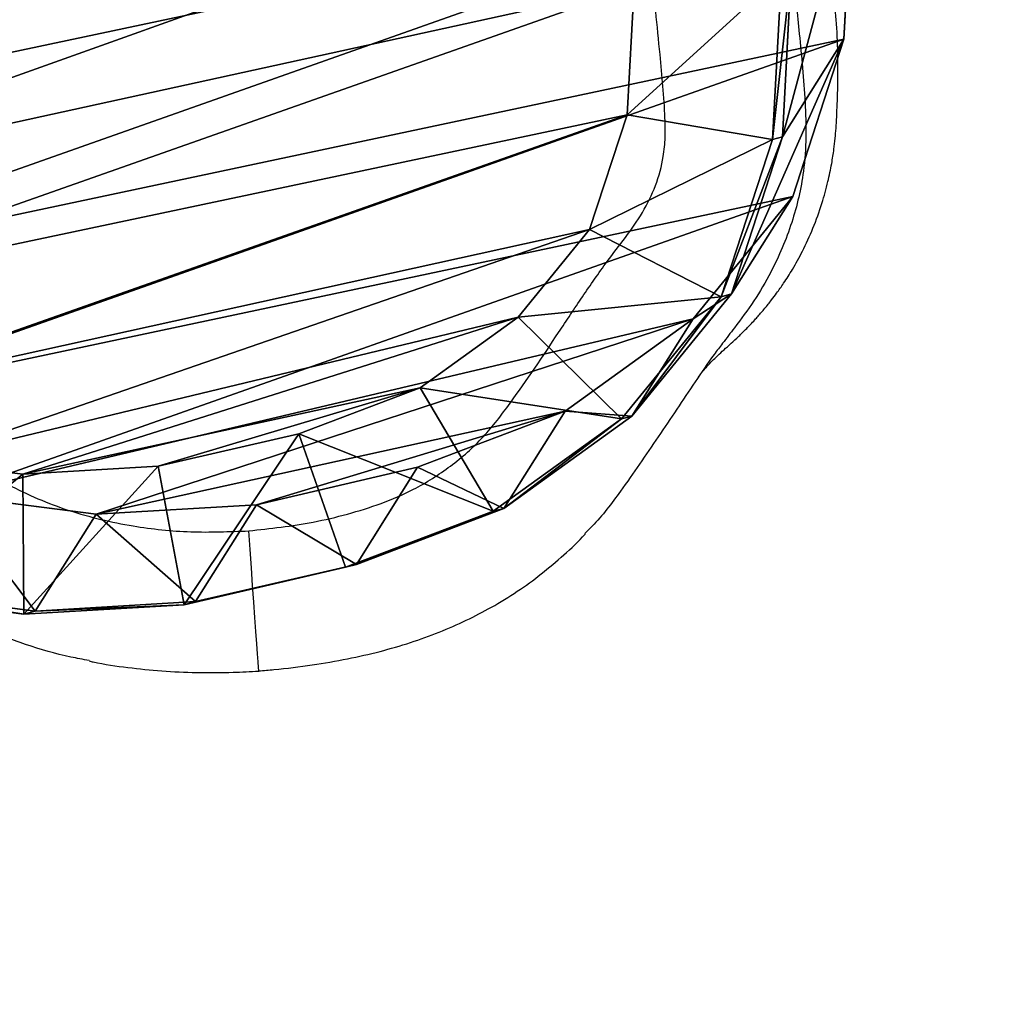
# Model space of a CAD drawing. Units: centimetres. Extents: x -260 to 260, y -259 to 261.
# Drawn here: x 48 to 62, y -85 to -71 of the extents above; entities that cross this region are included whole.
import ezdxf

# ---------------------------------------------------------------- set-up
doc = ezdxf.new("R2010")
doc.units = ezdxf.units.CM
doc.header["$LTSCALE"] = 2.54
doc.layers.get('0').update_dxf_attribs({"true_color": 0xff5454})
doc.layers.add('VP-EQ', color=7, linetype='Continuous', true_color=0x8a3492)

# ---------------------------------------------------------------- blocks, each defined once
blk = doc.blocks.new('R__nica#12')
at = {"color": 0}
for p, q in [((2.977, 14.214, 59.201), (3.786, 16.185, 59.201)), ((2.977, 14.214, 59.201), (3.786, 16.185, 59.201)), ((2.977, 14.046, 55.177), (3.786, 16.014, 55.112)), ((2.977, 14.046, 55.177), (3.786, 16.014, 55.112)), ((4.899, 13.711, 61.201), (5.462, 15.086, 61.201)), ((4.899, 13.711, 61.201), (5.462, 15.086, 61.201)), ((4.889, 14.824, 1.165), (4.082, 12.854, 1.165)), ((4.082, 12.854, 25.259), (4.889, 14.824, 25.234)), ((4.082, 12.854, 25.259), (4.889, 14.824, 25.234)), ((4.889, 14.824, 1.165), (4.082, 12.854, 1.165)), ((2.518, 11.978, 59.201), (2.977, 14.214, 59.201)), ((2.518, 11.978, 59.201), (2.977, 14.214, 59.201)), ((2.977, 14.214, 59.201), (2.977, 14.046, 55.177)), ((2.977, 14.214, 59.201), (2.977, 14.046, 55.177)), ((4.899, 13.711, 61.201), (2.977, 14.214, 59.201)), ((4.899, 13.711, 61.201), (2.977, 14.214, 59.201)), ((2.518, 11.813, 55.26), (2.977, 14.046, 55.177)), ((2.518, 11.813, 55.26), (2.977, 14.046, 55.177)), ((2.977, 14.046, 55.177), (4.082, 12.854, 25.259)), ((2.977, 14.046, 55.177), (4.082, 12.854, 25.259)), ((4.511, 11.825, 61.201), (4.899, 13.711, 61.201)), ((4.511, 11.825, 61.201), (4.899, 13.711, 61.201)), ((3.624, 10.62, 25.295), (4.082, 12.854, 25.259)), ((4.082, 12.854, 1.165), (3.624, 10.62, 1.165)), ((3.624, 10.62, 25.295), (4.082, 12.854, 25.259)), ((4.082, 12.854, 1.165), (3.624, 10.62, 1.165)), ((4.082, 12.854, 25.259), (4.082, 12.854, 1.165)), ((4.082, 12.854, 25.259), (4.082, 12.854, 1.165)), ((2.438, 9.63, 59.201), (2.518, 11.978, 59.201)), ((2.438, 9.63, 59.201), (2.518, 11.978, 59.201)), ((2.518, 11.813, 55.26), (2.518, 11.978, 59.201)), ((2.518, 11.813, 55.26), (2.518, 11.978, 59.201)), ((4.511, 11.825, 61.201), (2.518, 11.978, 59.201)), ((4.511, 11.825, 61.201), (2.518, 11.978, 59.201)), ((2.438, 9.469, 55.354), (2.518, 11.813, 55.26)), ((2.438, 9.469, 55.354), (2.518, 11.813, 55.26)), ((3.624, 10.62, 25.295), (2.518, 11.813, 55.26)), ((3.624, 10.62, 25.295), (2.518, 11.813, 55.26)), ((4.441, 9.781, 61.201), (4.511, 11.825, 61.201)), ((4.441, 9.781, 61.201), (4.511, 11.825, 61.201)), ((3.624, 10.62, 1.165), (3.546, 8.273, 1.165)), ((3.546, 8.273, 25.34), (3.624, 10.62, 25.295)), ((3.546, 8.273, 25.34), (3.624, 10.62, 25.295)), ((3.624, 10.62, 1.165), (3.546, 8.273, 1.165)), ((3.624, 10.62, 1.165), (3.624, 10.62, 25.295)), ((3.624, 10.62, 1.165), (3.624, 10.62, 25.295)), ((2.438, 9.63, 59.201), (4.441, 9.781, 61.201)), ((2.438, 9.63, 59.201), (4.441, 9.781, 61.201)), ((4.627, 7.947, 61.201), (4.441, 9.781, 61.201)), ((4.627, 7.947, 61.201), (4.441, 9.781, 61.201)), ((2.438, 9.469, 55.354), (2.438, 9.63, 59.201)), ((2.664, 7.399, 59.201), (2.438, 9.63, 59.201)), ((2.438, 9.469, 55.354), (2.438, 9.63, 59.201)), ((2.664, 7.399, 59.201), (2.438, 9.63, 59.201)), ((2.664, 7.242, 55.449), (2.438, 9.469, 55.354)), ((3.546, 8.273, 25.34), (2.438, 9.469, 55.354)), ((2.664, 7.242, 55.449), (2.438, 9.469, 55.354)), ((3.546, 8.273, 25.34), (2.438, 9.469, 55.354)), ((3.546, 8.273, 1.165), (3.546, 8.273, 25.34)), ((3.546, 8.273, 1.165), (3.546, 8.273, 25.34)), ((3.546, 8.273, 1.165), (3.774, 6.045, 1.165)), ((3.774, 6.045, 25.389), (3.546, 8.273, 25.34)), ((3.774, 6.045, 25.389), (3.546, 8.273, 25.34)), ((3.546, 8.273, 1.165), (3.774, 6.045, 1.165)), ((2.664, 7.399, 59.201), (4.627, 7.947, 61.201)), ((2.664, 7.399, 59.201), (4.627, 7.947, 61.201)), ((5.235, 6.344, 61.201), (4.627, 7.947, 61.201)), ((5.235, 6.344, 61.201), (4.627, 7.947, 61.201)), ((3.459, 5.303, 59.201), (2.664, 7.399, 59.201)), ((2.664, 7.242, 55.449), (2.664, 7.399, 59.201)), ((2.664, 7.242, 55.449), (2.664, 7.399, 59.201)), ((3.459, 5.303, 59.201), (2.664, 7.399, 59.201)), ((3.459, 5.15, 55.55), (2.664, 7.242, 55.449)), ((3.459, 5.15, 55.55), (2.664, 7.242, 55.449)), ((3.774, 6.045, 25.389), (2.664, 7.242, 55.449)), ((3.774, 6.045, 25.389), (2.664, 7.242, 55.449)), ((5.235, 6.344, 61.201), (3.459, 5.303, 59.201)), ((5.235, 6.344, 61.201), (3.459, 5.303, 59.201)), ((6.173, 5.042, 61.201), (5.235, 6.344, 61.201)), ((6.173, 5.042, 61.201), (5.235, 6.344, 61.201)), ((3.774, 6.045, 1.165), (3.774, 6.045, 25.389)), ((4.571, 3.951, 25.445), (3.774, 6.045, 25.389)), ((3.774, 6.045, 1.165), (3.774, 6.045, 25.389)), ((3.774, 6.045, 1.165), (4.571, 3.951, 1.165)), ((4.571, 3.951, 25.445), (3.774, 6.045, 25.389)), ((3.774, 6.045, 1.165), (4.571, 3.951, 1.165)), ((4.769, 3.484, 59.201), (3.459, 5.303, 59.201)), ((3.459, 5.15, 55.55), (3.459, 5.303, 59.201)), ((3.459, 5.15, 55.55), (3.459, 5.303, 59.201)), ((4.769, 3.484, 59.201), (3.459, 5.303, 59.201)), ((4.769, 3.335, 55.648), (3.459, 5.15, 55.55)), ((4.571, 3.951, 25.445), (3.459, 5.15, 55.55)), ((4.769, 3.335, 55.648), (3.459, 5.15, 55.55)), ((4.571, 3.951, 25.445), (3.459, 5.15, 55.55)), ((4.769, 3.484, 59.201), (6.173, 5.042, 61.201)), ((4.769, 3.484, 59.201), (6.173, 5.042, 61.201)), ((7.608, 4.106, 61.201), (6.173, 5.042, 61.201)), ((7.608, 4.106, 61.201), (6.173, 5.042, 61.201)), ((6.738, 2.201, 59.201), (7.608, 4.106, 61.201)), ((6.738, 2.201, 59.201), (7.608, 4.106, 61.201)), ((9.341, 3.54, 61.201), (7.608, 4.106, 61.201)), ((9.341, 3.54, 61.201), (7.608, 4.106, 61.201)), ((4.571, 3.951, 1.165), (4.571, 3.951, 25.445)), ((4.571, 3.951, 1.165), (5.882, 2.135, 1.165)), ((5.882, 2.135, 25.505), (4.571, 3.951, 25.445)), ((5.882, 2.135, 25.505), (4.571, 3.951, 25.445)), ((4.571, 3.951, 1.165), (4.571, 3.951, 25.445)), ((4.571, 3.951, 1.165), (5.882, 2.135, 1.165)), ((4.769, 3.335, 55.648), (4.769, 3.484, 59.201)), ((6.738, 2.201, 59.201), (4.769, 3.484, 59.201)), ((4.769, 3.335, 55.648), (4.769, 3.484, 59.201)), ((6.738, 2.201, 59.201), (4.769, 3.484, 59.201)), ((6.738, 2.056, 55.737), (4.769, 3.335, 55.648)), ((5.882, 2.135, 25.505), (4.769, 3.335, 55.648)), ((6.738, 2.056, 55.737), (4.769, 3.335, 55.648)), ((5.882, 2.135, 25.505), (4.769, 3.335, 55.648)), ((5.882, 2.135, 1.165), (5.882, 2.135, 25.505)), ((5.882, 2.135, 1.165), (7.852, 0.854, 1.165)), ((7.852, 0.854, 25.567), (5.882, 2.135, 25.505)), ((5.882, 2.135, 1.165), (5.882, 2.135, 25.505)), ((7.852, 0.854, 25.567), (5.882, 2.135, 25.505)), ((5.882, 2.135, 1.165), (7.852, 0.854, 1.165)), ((8.971, 1.472, 59.201), (6.738, 2.201, 59.201)), ((6.738, 2.056, 55.737), (6.738, 2.201, 59.201)), ((6.738, 2.056, 55.737), (6.738, 2.201, 59.201)), ((8.971, 1.472, 59.201), (6.738, 2.201, 59.201)), ((8.971, 1.329, 55.808), (6.738, 2.056, 55.737)), ((7.852, 0.854, 25.567), (6.738, 2.056, 55.737)), ((8.971, 1.329, 55.808), (6.738, 2.056, 55.737)), ((7.852, 0.854, 25.567), (6.738, 2.056, 55.737)), ((7.852, 0.854, 1.165), (7.852, 0.854, 25.567)), ((7.852, 0.854, 1.165), (7.852, 0.854, 25.567)), ((7.852, 0.854, 1.165), (10.086, 0.127, 1.165)), ((10.086, 0.127, 25.623), (7.852, 0.854, 25.567)), ((10.086, 0.127, 25.623), (7.852, 0.854, 25.567)), ((7.852, 0.854, 1.165), (10.086, 0.127, 1.165))]:
    blk.add_line(p, q, dxfattribs=at)
mesh = blk.add_polyface(dxfattribs=at)
corners = [(3.624, 10.62, 1.165), (3.774, 6.045, 1.165), (3.546, 8.273, 1.165), (4.082, 12.854, 1.165), (4.571, 3.951, 1.165), (4.889, 14.824, 1.165), (5.882, 2.135, 1.165), (6.636, 16.395, 1.165), (7.852, 0.854, 1.165), (8.73, 17.461, 1.165), (10.086, 0.127, 1.165), (11.028, 17.948, 1.165), (12.432, 0.003, 1.165), (13.445, 17.561, 1.165), (14.294, 0.491, 1.165), (15.679, 16.562, 1.165), (15.99, 1.556, 1.165), (17.578, 15.019, 1.165), (17.405, 3.128, 1.165), (18.936, 5.03, 1.165), (18.945, 13.499, 1.165), (19.922, 7.265, 1.165), (19.872, 11.677, 1.165), (20.296, 9.678, 1.165)]
mesh.append_faces([[corners[k] for k in face] for face in [(0, 1, 2), (21, 22, 23)]], dxfattribs={"vtx0": -1, "color": 0})
mesh.append_faces([[corners[k] for k in face] for face in [(1, 3, 4), (4, 5, 6), (6, 7, 8), (8, 9, 10), (10, 11, 12), (12, 13, 14), (14, 15, 16), (16, 17, 18), (18, 17, 19), (19, 20, 21)]], dxfattribs={"vtx0": -1, "vtx1": -1, "color": 0})
mesh.append_faces([[corners[k] for k in face] for face in [(1, 0, 3), (4, 3, 5), (6, 5, 7), (8, 7, 9), (10, 9, 11), (12, 11, 13), (14, 13, 15), (16, 15, 17), (19, 17, 20), (21, 20, 22)]], dxfattribs={"vtx0": -1, "vtx2": -1, "color": 0})
mesh = blk.add_polyface(dxfattribs=at)
corners = [(4.627, 7.947, 61.201), (4.511, 11.825, 61.201), (4.441, 9.781, 61.201), (4.899, 13.711, 61.201), (5.235, 6.344, 61.201), (5.462, 15.086, 61.201), (6.173, 5.042, 61.201), (6.674, 16.175, 61.201), (7.608, 4.106, 61.201), (8.299, 17.001, 61.201), (9.341, 3.54, 61.201), (9.976, 17.356, 61.201), (11.114, 3.445, 61.201), (11.766, 17.068, 61.201), (12.377, 3.775, 61.201), (13.518, 16.282, 61.201), (13.578, 4.529, 61.201), (15.091, 15, 61.201), (14.77, 5.852, 61.201), (16.102, 7.507, 61.201), (16.177, 13.791, 61.201), (16.877, 9.26, 61.201), (16.864, 12.437, 61.201), (17.156, 11.052, 61.201)]
mesh.append_faces([[corners[k] for k in face] for face in [(0, 1, 2), (22, 21, 23)]], dxfattribs={"vtx0": -1, "color": 0})
mesh.append_faces([[corners[k] for k in face] for face in [(1, 0, 3), (3, 4, 5), (5, 6, 7), (7, 8, 9), (9, 10, 11), (11, 12, 13), (13, 14, 15), (15, 16, 17), (17, 19, 20), (20, 21, 22)]], dxfattribs={"vtx0": -1, "vtx1": -1, "color": 0})
mesh.append_faces([[corners[k] for k in face] for face in [(3, 0, 4), (5, 4, 6), (7, 6, 8), (9, 8, 10), (11, 10, 12), (13, 12, 14), (15, 14, 16), (17, 16, 18), (17, 18, 19), (20, 19, 21)]], dxfattribs={"vtx0": -1, "vtx2": -1, "color": 0})
mesh = blk.add_polyface(dxfattribs=at)
corners = [(2.977, 14.214, 59.201), (3.786, 16.014, 55.112), (2.977, 14.046, 55.177), (3.786, 16.185, 59.201)]
mesh.append_faces([[corners[k] for k in face] for face in [(0, 1, 2), (1, 0, 3)]], dxfattribs={"vtx0": -1, "color": 0})
mesh = blk.add_polyface(dxfattribs=at)
corners = [(4.899, 13.711, 61.201), (3.786, 16.185, 59.201), (2.977, 14.214, 59.201), (5.462, 15.086, 61.201)]
mesh.append_faces([[corners[k] for k in face] for face in [(0, 1, 2), (1, 0, 3)]], dxfattribs={"vtx0": -1, "color": 0})
mesh = blk.add_polyface(dxfattribs=at)
corners = [(2.977, 14.046, 55.177), (4.889, 14.824, 25.234), (4.082, 12.854, 25.259), (3.786, 16.014, 55.112)]
mesh.append_faces([[corners[k] for k in face] for face in [(0, 1, 2), (1, 0, 3)]], dxfattribs={"vtx0": -1, "color": 0})
mesh = blk.add_polyface(dxfattribs=at)
corners = [(4.889, 14.824, 25.234), (4.082, 12.854, 1.165), (4.082, 12.854, 25.259), (4.889, 14.824, 1.165)]
mesh.append_faces([[corners[k] for k in face] for face in [(0, 1, 2), (1, 0, 3)]], dxfattribs={"vtx0": -1, "color": 0})
mesh = blk.add_polyface(dxfattribs=at)
corners = [(2.518, 11.978, 59.201), (2.977, 14.046, 55.177), (2.518, 11.813, 55.26), (2.977, 14.214, 59.201)]
mesh.append_faces([[corners[k] for k in face] for face in [(0, 1, 2), (1, 0, 3)]], dxfattribs={"vtx0": -1, "color": 0})
mesh = blk.add_polyface(dxfattribs=at)
corners = [(4.511, 11.825, 61.201), (2.977, 14.214, 59.201), (2.518, 11.978, 59.201), (4.899, 13.711, 61.201)]
mesh.append_faces([[corners[k] for k in face] for face in [(0, 1, 2), (1, 0, 3)]], dxfattribs={"vtx0": -1, "color": 0})
mesh = blk.add_polyface(dxfattribs=at)
corners = [(2.518, 11.813, 55.26), (4.082, 12.854, 25.259), (3.624, 10.62, 25.295), (2.977, 14.046, 55.177)]
mesh.append_faces([[corners[k] for k in face] for face in [(0, 1, 2), (1, 0, 3)]], dxfattribs={"vtx0": -1, "color": 0})
mesh = blk.add_polyface(dxfattribs=at)
corners = [(4.082, 12.854, 25.259), (3.624, 10.62, 1.165), (3.624, 10.62, 25.295), (4.082, 12.854, 1.165)]
mesh.append_faces([[corners[k] for k in face] for face in [(0, 1, 2), (1, 0, 3)]], dxfattribs={"vtx0": -1, "color": 0})
mesh = blk.add_polyface(dxfattribs=at)
corners = [(2.438, 9.63, 59.201), (2.518, 11.813, 55.26), (2.438, 9.469, 55.354), (2.518, 11.978, 59.201)]
mesh.append_faces([[corners[k] for k in face] for face in [(0, 1, 2), (1, 0, 3)]], dxfattribs={"vtx0": -1, "color": 0})
mesh = blk.add_polyface(dxfattribs=at)
corners = [(4.441, 9.781, 61.201), (2.518, 11.978, 59.201), (2.438, 9.63, 59.201), (4.511, 11.825, 61.201)]
mesh.append_faces([[corners[k] for k in face] for face in [(0, 1, 2), (1, 0, 3)]], dxfattribs={"vtx0": -1, "color": 0})
mesh = blk.add_polyface(dxfattribs=at)
corners = [(2.438, 9.469, 55.354), (3.624, 10.62, 25.295), (3.546, 8.273, 25.34), (2.518, 11.813, 55.26)]
mesh.append_faces([[corners[k] for k in face] for face in [(0, 1, 2), (1, 0, 3)]], dxfattribs={"vtx0": -1, "color": 0})
mesh = blk.add_polyface(dxfattribs=at)
corners = [(3.624, 10.62, 25.295), (3.546, 8.273, 1.165), (3.546, 8.273, 25.34), (3.624, 10.62, 1.165)]
mesh.append_faces([[corners[k] for k in face] for face in [(0, 1, 2), (1, 0, 3)]], dxfattribs={"vtx0": -1, "color": 0})
mesh = blk.add_polyface(dxfattribs=at)
corners = [(2.664, 7.399, 59.201), (4.441, 9.781, 61.201), (2.438, 9.63, 59.201), (4.627, 7.947, 61.201)]
mesh.append_faces([[corners[k] for k in face] for face in [(0, 1, 2), (1, 0, 3)]], dxfattribs={"vtx0": -1, "color": 0})
mesh = blk.add_polyface(dxfattribs=at)
corners = [(2.664, 7.399, 59.201), (2.438, 9.469, 55.354), (2.664, 7.242, 55.449), (2.438, 9.63, 59.201)]
mesh.append_faces([[corners[k] for k in face] for face in [(0, 1, 2), (1, 0, 3)]], dxfattribs={"vtx0": -1, "color": 0})
mesh = blk.add_polyface(dxfattribs=at)
corners = [(2.664, 7.242, 55.449), (3.546, 8.273, 25.34), (3.774, 6.045, 25.389), (2.438, 9.469, 55.354)]
mesh.append_faces([[corners[k] for k in face] for face in [(0, 1, 2), (1, 0, 3)]], dxfattribs={"vtx0": -1, "color": 0})
mesh = blk.add_polyface(dxfattribs=at)
corners = [(3.546, 8.273, 25.34), (3.774, 6.045, 1.165), (3.774, 6.045, 25.389), (3.546, 8.273, 1.165)]
mesh.append_faces([[corners[k] for k in face] for face in [(0, 1, 2), (1, 0, 3)]], dxfattribs={"vtx0": -1, "color": 0})
mesh = blk.add_polyface(dxfattribs=at)
corners = [(3.459, 5.303, 59.201), (4.627, 7.947, 61.201), (2.664, 7.399, 59.201), (5.235, 6.344, 61.201)]
mesh.append_faces([[corners[k] for k in face] for face in [(0, 1, 2), (1, 0, 3)]], dxfattribs={"vtx0": -1, "color": 0})
mesh = blk.add_polyface(dxfattribs=at)
corners = [(3.459, 5.303, 59.201), (2.664, 7.242, 55.449), (3.459, 5.15, 55.55), (2.664, 7.399, 59.201)]
mesh.append_faces([[corners[k] for k in face] for face in [(0, 1, 2), (1, 0, 3)]], dxfattribs={"vtx0": -1, "color": 0})
mesh = blk.add_polyface(dxfattribs=at)
corners = [(3.459, 5.15, 55.55), (3.774, 6.045, 25.389), (4.571, 3.951, 25.445), (2.664, 7.242, 55.449)]
mesh.append_faces([[corners[k] for k in face] for face in [(0, 1, 2), (1, 0, 3)]], dxfattribs={"vtx0": -1, "color": 0})
mesh = blk.add_polyface(dxfattribs=at)
corners = [(4.769, 3.484, 59.201), (5.235, 6.344, 61.201), (3.459, 5.303, 59.201), (6.173, 5.042, 61.201)]
mesh.append_faces([[corners[k] for k in face] for face in [(0, 1, 2), (1, 0, 3)]], dxfattribs={"vtx0": -1, "color": 0})
mesh = blk.add_polyface(dxfattribs=at)
corners = [(3.774, 6.045, 25.389), (4.571, 3.951, 1.165), (4.571, 3.951, 25.445), (3.774, 6.045, 1.165)]
mesh.append_faces([[corners[k] for k in face] for face in [(0, 1, 2), (1, 0, 3)]], dxfattribs={"vtx0": -1, "color": 0})
mesh = blk.add_polyface(dxfattribs=at)
corners = [(4.769, 3.484, 59.201), (3.459, 5.15, 55.55), (4.769, 3.335, 55.648), (3.459, 5.303, 59.201)]
mesh.append_faces([[corners[k] for k in face] for face in [(0, 1, 2), (1, 0, 3)]], dxfattribs={"vtx0": -1, "color": 0})
mesh = blk.add_polyface(dxfattribs=at)
corners = [(4.769, 3.335, 55.648), (4.571, 3.951, 25.445), (5.882, 2.135, 25.505), (3.459, 5.15, 55.55)]
mesh.append_faces([[corners[k] for k in face] for face in [(0, 1, 2), (1, 0, 3)]], dxfattribs={"vtx0": -1, "color": 0})
mesh = blk.add_polyface(dxfattribs=at)
corners = [(6.738, 2.201, 59.201), (6.173, 5.042, 61.201), (4.769, 3.484, 59.201), (7.608, 4.106, 61.201)]
mesh.append_faces([[corners[k] for k in face] for face in [(0, 1, 2), (1, 0, 3)]], dxfattribs={"vtx0": -1, "color": 0})
mesh = blk.add_polyface(dxfattribs=at)
corners = [(8.971, 1.472, 59.201), (7.608, 4.106, 61.201), (6.738, 2.201, 59.201), (9.341, 3.54, 61.201)]
mesh.append_faces([[corners[k] for k in face] for face in [(0, 1, 2), (1, 0, 3)]], dxfattribs={"vtx0": -1, "color": 0})
mesh = blk.add_polyface(dxfattribs=at)
corners = [(4.571, 3.951, 25.445), (5.882, 2.135, 1.165), (5.882, 2.135, 25.505), (4.571, 3.951, 1.165)]
mesh.append_faces([[corners[k] for k in face] for face in [(0, 1, 2), (1, 0, 3)]], dxfattribs={"vtx0": -1, "color": 0})
mesh = blk.add_polyface(dxfattribs=at)
corners = [(6.738, 2.056, 55.737), (4.769, 3.484, 59.201), (4.769, 3.335, 55.648), (6.738, 2.201, 59.201)]
mesh.append_faces([[corners[k] for k in face] for face in [(0, 1, 2), (1, 0, 3)]], dxfattribs={"vtx0": -1, "color": 0})
mesh = blk.add_polyface(dxfattribs=at)
corners = [(7.852, 0.854, 25.567), (4.769, 3.335, 55.648), (5.882, 2.135, 25.505), (6.738, 2.056, 55.737)]
mesh.append_faces([[corners[k] for k in face] for face in [(0, 1, 2), (1, 0, 3)]], dxfattribs={"vtx0": -1, "color": 0})
mesh = blk.add_polyface(dxfattribs=at)
corners = [(7.852, 0.854, 25.567), (5.882, 2.135, 1.165), (7.852, 0.854, 1.165), (5.882, 2.135, 25.505)]
mesh.append_faces([[corners[k] for k in face] for face in [(0, 1, 2), (1, 0, 3)]], dxfattribs={"vtx0": -1, "color": 0})
mesh = blk.add_polyface(dxfattribs=at)
corners = [(8.971, 1.329, 55.808), (6.738, 2.201, 59.201), (6.738, 2.056, 55.737), (8.971, 1.472, 59.201)]
mesh.append_faces([[corners[k] for k in face] for face in [(0, 1, 2), (1, 0, 3)]], dxfattribs={"vtx0": -1, "color": 0})
mesh = blk.add_polyface(dxfattribs=at)
corners = [(10.086, 0.127, 25.623), (6.738, 2.056, 55.737), (7.852, 0.854, 25.567), (8.971, 1.329, 55.808)]
mesh.append_faces([[corners[k] for k in face] for face in [(0, 1, 2), (1, 0, 3)]], dxfattribs={"vtx0": -1, "color": 0})
mesh = blk.add_polyface(dxfattribs=at)
corners = [(10.086, 0.127, 25.623), (7.852, 0.854, 1.165), (10.086, 0.127, 1.165), (7.852, 0.854, 25.567)]
mesh.append_faces([[corners[k] for k in face] for face in [(0, 1, 2), (1, 0, 3)]], dxfattribs={"vtx0": -1, "color": 0})
blk = doc.blocks.new('Grupuj#1')
at = {"color": 253, "true_color": 0xcab79a, "rotation": 284.9999991461889}
blk.add_blockref('R__nica#12', (40.982, 176.702, -1.165), dxfattribs=at)
blk = doc.blocks.new('1348 2d')
at = {"color": 8, "linetype": 'Continuous', "lineweight": 25, "flags": 128}
blk.add_lwpolyline([(-418.754, -1224.944), (-418.753, -1224.955), (-418.75, -1225.001), (-418.744, -1225.081), (-418.736, -1225.194), (-418.726, -1225.337), (-418.714, -1225.509), (-418.699, -1225.707), (-418.684, -1225.926), (-418.667, -1226.163), (-418.649, -1226.414), (-418.63, -1226.674), (-418.611, -1226.939)], dxfattribs=at)
at = {"color": 7, "linetype": 'Continuous', "lineweight": 25}
for points, knots in [([(-418.754, -1224.951), (-418.826, -1224.957), (-419.08, -1224.977), (-419.501, -1225.032), (-420.004, -1225.116), (-420.469, -1225.222), (-420.904, -1225.348), (-421.313, -1225.496), (-421.696, -1225.663), (-422.068, -1225.855), (-422.423, -1226.074), (-422.767, -1226.323), (-423.087, -1226.596), (-423.293, -1226.788), (-423.387, -1226.894), (-423.387, -1226.895)], [0, 0, 0, 0, 0.0421062, 0.1486746, 0.247428, 0.3394784, 0.4268236, 0.5108696, 0.5926489, 0.670529, 0.7545383, 0.8360284, 0.9177288, 0.9997286, 1, 1, 1, 1]), ([(-416.347, -1225.092), (-416.366, -1225.087), (-416.547, -1225.046), (-416.891, -1224.997), (-417.381, -1224.946), (-417.881, -1224.925), (-418.34, -1224.926), (-418.633, -1224.942), (-418.754, -1224.949)], [0, 0, 0, 0, 0.023877, 0.230682, 0.430478, 0.635302, 0.850616, 1, 1, 1, 1]), ([(-416.348, -1225.097), (-416.26, -1225.113), (-415.954, -1225.168), (-415.443, -1225.32), (-414.812, -1225.554), (-414.201, -1225.85), (-413.622, -1226.194), (-413.084, -1226.577), (-412.608, -1226.941), (-412.24, -1227.215), (-412.073, -1227.393), (-412.023, -1227.446)], [0, 0, 0, 0, 0.053608, 0.186888, 0.320157, 0.457598, 0.59506, 0.72444, 0.854142, 0.956067, 1, 1, 1, 1]), ([(-425.338, -1229.602), (-425.298, -1229.55), (-425.16, -1229.372), (-424.861, -1228.927), (-424.427, -1228.273), (-423.951, -1227.582), (-423.605, -1227.117), (-423.417, -1226.934), (-423.382, -1226.9)], [0, 0, 0, 0, 0.059608, 0.201748, 0.482877, 0.764015, 0.955983, 1, 1, 1, 1]), ([(-417.367, -1240.191), (-417.215, -1240.178), (-416.927, -1240.155), (-416.508, -1240.068), (-416.129, -1239.959), (-415.776, -1239.828), (-415.353, -1239.632), (-414.872, -1239.318), (-414.346, -1238.852), (-413.872, -1238.307), (-413.334, -1237.793), (-412.859, -1237.358), (-412.469, -1237.048), (-412.248, -1236.773), (-412.047, -1236.409), (-411.849, -1235.921), (-411.632, -1235.321), (-411.439, -1234.629), (-411.3, -1233.911), (-411.227, -1233.284), (-411.191, -1232.833), (-411.176, -1232.515), (-411.213, -1232.222), (-411.326, -1231.859), (-411.5, -1231.416), (-411.922, -1230.796), (-412.494, -1230.084), (-412.995, -1229.432), (-413.318, -1228.981), (-413.511, -1228.766), (-413.823, -1228.528), (-414.211, -1228.233), (-414.686, -1227.888), (-415.157, -1227.608), (-415.617, -1227.39), (-416.057, -1227.224), (-416.509, -1227.096), (-417.085, -1226.981), (-417.789, -1226.906), (-418.337, -1226.928), (-418.611, -1226.939)], [0, 0, 0, 0, 0.021967, 0.041758, 0.061551, 0.078771, 0.095984, 0.128587, 0.161245, 0.19696, 0.232709, 0.268471, 0.289797, 0.304335, 0.318911, 0.349594, 0.38025, 0.410909, 0.452965, 0.485606, 0.501921, 0.518249, 0.531282, 0.544337, 0.572965, 0.599431, 0.652096, 0.70476, 0.717926, 0.732082, 0.746169, 0.774332, 0.802501, 0.830691, 0.853264, 0.875836, 0.898399, 0.920965, 0.960478, 1, 1, 1, 1]), ([(-418.611, -1226.939), (-418.917, -1226.973), (-419.39, -1227.024), (-420.015, -1227.173), (-420.494, -1227.321), (-420.992, -1227.535), (-421.485, -1227.846), (-421.951, -1228.257), (-422.447, -1228.909), (-422.898, -1229.586), (-423.347, -1230.263), (-423.659, -1230.716), (-423.961, -1231.102), (-424.207, -1231.453), (-424.399, -1231.837), (-424.497, -1232.202), (-424.527, -1232.526), (-424.517, -1233.01), (-424.46, -1233.605), (-424.368, -1234.517), (-424.283, -1235.332), (-424.119, -1236.136), (-423.894, -1236.713), (-423.583, -1237.249), (-423.189, -1237.732), (-422.795, -1238.092), (-422.345, -1238.427), (-421.856, -1238.719), (-421.241, -1238.971), (-420.466, -1239.201), (-419.528, -1239.465), (-418.436, -1239.793), (-417.723, -1240.058), (-417.367, -1240.191)], [0, 0, 0, 0, 0.044862, 0.069206, 0.093569, 0.117839, 0.148011, 0.178187, 0.207914, 0.267176, 0.296815, 0.326442, 0.347313, 0.368166, 0.388827, 0.409658, 0.422849, 0.436063, 0.480184, 0.510012, 0.569681, 0.599562, 0.629485, 0.659402, 0.689645, 0.719913, 0.737053, 0.771395, 0.80254, 0.833749, 0.889186, 0.944618, 1, 1, 1, 1]), ([(-424.989, -1229.116), (-424.997, -1229.129), (-425.018, -1229.159), (-425.062, -1229.214), (-425.119, -1229.278), (-425.186, -1229.348), (-425.263, -1229.422), (-425.35, -1229.504), (-425.45, -1229.594), (-425.559, -1229.693), (-425.67, -1229.802), (-425.766, -1229.902), (-425.84, -1229.985), (-425.888, -1230.039), (-425.935, -1230.095), (-425.983, -1230.154), (-426.04, -1230.226), (-426.115, -1230.326), (-426.215, -1230.468), (-426.34, -1230.665), (-426.483, -1230.923), (-426.627, -1231.239), (-426.748, -1231.575), (-426.833, -1231.884), (-426.886, -1232.141), (-426.918, -1232.35), (-426.934, -1232.49), (-426.948, -1232.649), (-426.957, -1232.814), (-426.966, -1232.999), (-426.973, -1233.204), (-426.976, -1233.426), (-426.975, -1233.741), (-426.959, -1234.131), (-426.916, -1234.58), (-426.85, -1235.055), (-426.764, -1235.551), (-426.638, -1236.102), (-426.486, -1236.569), (-426.356, -1236.908), (-426.271, -1237.111), (-426.187, -1237.297), (-426.11, -1237.458), (-426.041, -1237.595), (-425.961, -1237.746), (-425.865, -1237.918), (-425.738, -1238.132), (-425.598, -1238.35), (-425.456, -1238.557), (-425.311, -1238.754), (-425.179, -1238.923), (-425.063, -1239.065), (-424.969, -1239.175), (-424.88, -1239.277), (-424.777, -1239.391), (-424.662, -1239.515), (-424.537, -1239.644), (-424.382, -1239.8), (-424.207, -1239.967), (-424.019, -1240.14), (-423.833, -1240.302), (-423.659, -1240.448), (-423.496, -1240.581), (-423.358, -1240.69), (-423.24, -1240.781), (-423.134, -1240.862), (-423.031, -1240.939), (-422.929, -1241.015), (-422.829, -1241.088), (-422.722, -1241.164), (-422.612, -1241.243), (-422.503, -1241.319), (-422.402, -1241.389), (-422.318, -1241.447), (-422.249, -1241.494), (-422.193, -1241.532), (-422.145, -1241.564), (-422.104, -1241.592), (-422.066, -1241.617), (-422.024, -1241.645), (-421.974, -1241.679), (-421.912, -1241.72), (-421.838, -1241.769), (-421.756, -1241.823), (-421.664, -1241.883), (-421.564, -1241.948), (-421.452, -1242.02), (-421.329, -1242.099), (-421.195, -1242.185), (-421.052, -1242.276), (-420.9, -1242.372), (-420.742, -1242.472), (-420.573, -1242.578), (-420.393, -1242.69), (-420.271, -1242.767), (-420.208, -1242.807)], [0, 0, 0, 0, 0.017895, 0.041337, 0.062953, 0.082746, 0.100722, 0.116889, 0.131262, 0.143852, 0.154666, 0.163729, 0.166998, 0.169975, 0.172665, 0.175076, 0.177291, 0.180379, 0.184718, 0.190351, 0.197316, 0.205631, 0.214331, 0.221956, 0.228482, 0.233935, 0.238416, 0.241504, 0.244525, 0.247555, 0.250676, 0.253975, 0.257547, 0.264824, 0.271753, 0.278617, 0.288045, 0.297973, 0.307893, 0.311535, 0.31505, 0.318153, 0.320801, 0.323053, 0.325035, 0.329515, 0.335196, 0.342125, 0.349557, 0.35626, 0.363652, 0.369962, 0.375536, 0.381627, 0.388375, 0.39821, 0.408703, 0.419484, 0.439466, 0.459848, 0.479443, 0.500794, 0.520886, 0.539424, 0.552899, 0.566754, 0.582309, 0.595362, 0.609411, 0.624457, 0.640501, 0.656355, 0.6706, 0.683234, 0.692132, 0.70001, 0.706868, 0.712706, 0.717689, 0.723863, 0.731842, 0.741625, 0.753214, 0.766608, 0.78074, 0.796446, 0.813726, 0.832582, 0.853014, 0.875021, 0.897215, 0.920811, 0.945807, 0.972203, 1, 1, 1, 1])]:
    blk.add_open_spline(points, degree=3, knots=knots, dxfattribs=at)
at = {"color": 8, "linetype": 'Continuous', "lineweight": 25}
blk.add_open_spline([(-418.027, -1242.078), (-418.147, -1242.032), (-418.506, -1241.896), (-419.114, -1241.694), (-420.128, -1241.377), (-421.173, -1241.091), (-422.225, -1240.749), (-422.888, -1240.429), (-423.433, -1240.101), (-423.876, -1239.785), (-424.297, -1239.434), (-424.688, -1239.049), (-425.037, -1238.632), (-425.35, -1238.184), (-425.624, -1237.704), (-425.889, -1237.121), (-426.103, -1236.429), (-426.247, -1235.63), (-426.344, -1234.818), (-426.432, -1233.947), (-426.506, -1233.187), (-426.528, -1232.534), (-426.489, -1231.958), (-426.337, -1231.304), (-426.077, -1230.693), (-425.789, -1230.198), (-425.544, -1229.873), (-425.394, -1229.675), (-425.338, -1229.602)], degree=3, knots=[0, 0, 0, 0, 0.021904, 0.06566, 0.109459, 0.20351, 0.250827, 0.29814, 0.328815, 0.359488, 0.390947, 0.422395, 0.453109, 0.483825, 0.515584, 0.547342, 0.593107, 0.638947, 0.685915, 0.732891, 0.788411, 0.816437, 0.844422, 0.886805, 0.930518, 0.957409, 0.984301, 1, 1, 1, 1], dxfattribs=at)
blk = doc.blocks.new('1348')
at = {"color": 0}
blk.add_circle((-367.472, -1306.522), 260, dxfattribs=at)
blk.add_blockref('1348 2d', (0, 0), dxfattribs=at)

msp = doc.modelspace()

# ---------------------------------------------------------------- block references
at = {"color": 0, "rotation": 180.000000000084}
msp.add_blockref('Grupuj#1', (103.6, 97.825), dxfattribs=at)
at = {"layer": 'VP-EQ', "color": 0, "rotation": 180}
msp.add_blockref('1348', (-367.3, -1305.436), dxfattribs=at)

doc.saveas('drawing.dxf')
